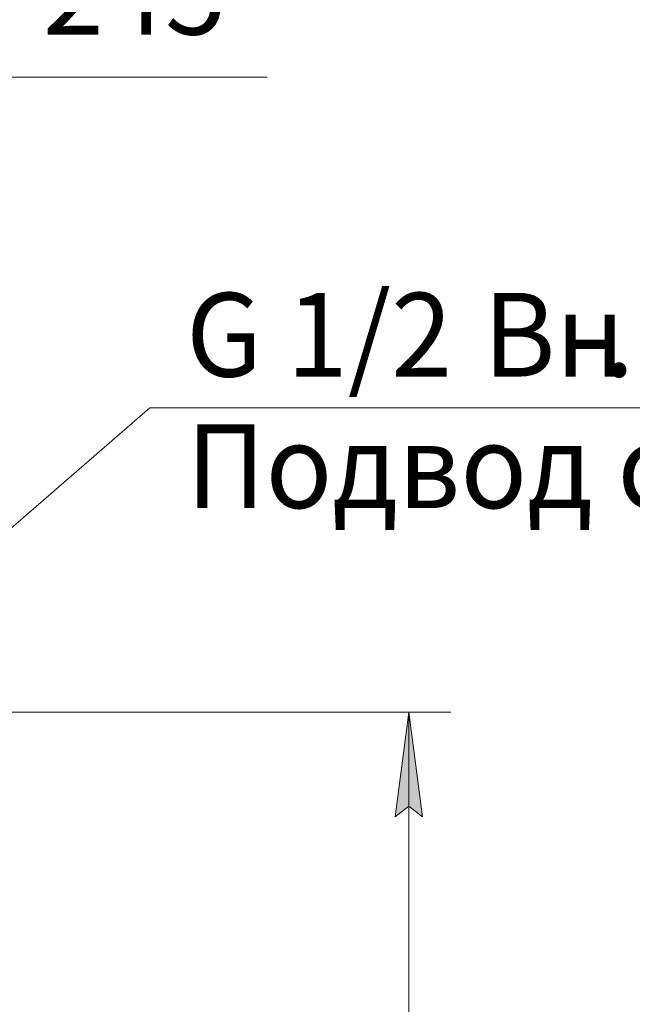
# Model space of a CAD drawing. Units: millimetres. Extents: x 0 to 21834, y -7 to 14850.
# Drawn here: x 14643 to 16106, y 11120 to 13471 of the extents above; entities that cross this region are included whole.
import ezdxf

# ---------------------------------------------------------------- set-up
doc = ezdxf.new("R2010")
doc.units = ezdxf.units.MM
doc.linetypes.add('K5LT_THIN', pattern=[0])
doc.layers.add('DIM', color=6, linetype='Continuous', true_color=0xff00ff)
doc.layers.add('FOR', color=7, linetype='Continuous', true_color=0xffffff)
doc.styles.add('KTEXTSTYLE', font='GOST_A.TTF', dxfattribs={"width": 0.96, "height": 5})

msp = doc.modelspace()

# ---------------------------------------------------------------- hatches: boundary and pattern name
at = {"layer": 'DIM'}
msp.add_hatch(color=7, dxfattribs=at).paths.add_polyline_path([(15604.8, 11567.9), (15571.9, 11817.9), (15539, 11567.9), (15571.9, 11592.9)])

# ---------------------------------------------------------------- linework, layer by layer
at = {"layer": 'DIM', "color": 7, "linetype": 'K5LT_THIN', "lineweight": 18}
for p, q in [((14361.6, 13334), (14711.6, 13334)), ((14611.6, 13334), (15233.7, 13334)), ((14116.6, 11817.9), (15671.9, 11817.9)), ((15539, 11567.9), (15571.9, 11817.9)), ((15571.9, 11817.9), (15604.8, 11567.9)), ((15571.9, 7949.9), (15571.9, 11817.9)), ((15571.9, 11592.9), (15539, 11567.9)), ((15604.8, 11567.9), (15571.9, 11592.9))]:
    msp.add_line(p, q, dxfattribs=at)
at = {"layer": 'FOR', "color": 7, "linetype": 'K5LT_THIN', "lineweight": 18}
for q in [(14125.8, 11827.1), (17041.6, 12544.4)]:
    msp.add_line((14953.8, 12544.4), q, dxfattribs=at)

# ---------------------------------------------------------------- texts
at = {"layer": 'DIM', "color": 7, "style": 'KTEXTSTYLE', "oblique": 15, "width": 0.965}
msp.add_text('245', height=200, dxfattribs=at).set_placement((14697.7, 13435.8))
at = {"layer": 'FOR', "color": 7, "style": 'KTEXTSTYLE', "oblique": 15, "width": 0.965}
for s, p in [('G 1/2 ', (15040, 12619)), ('Вн', (15749.3, 12619)), ('.', (16037.4, 12619)), ('Подвод сж', (15040, 12305))]:
    msp.add_text(s, height=200, dxfattribs=at).set_placement(p)

doc.saveas('drawing.dxf')
